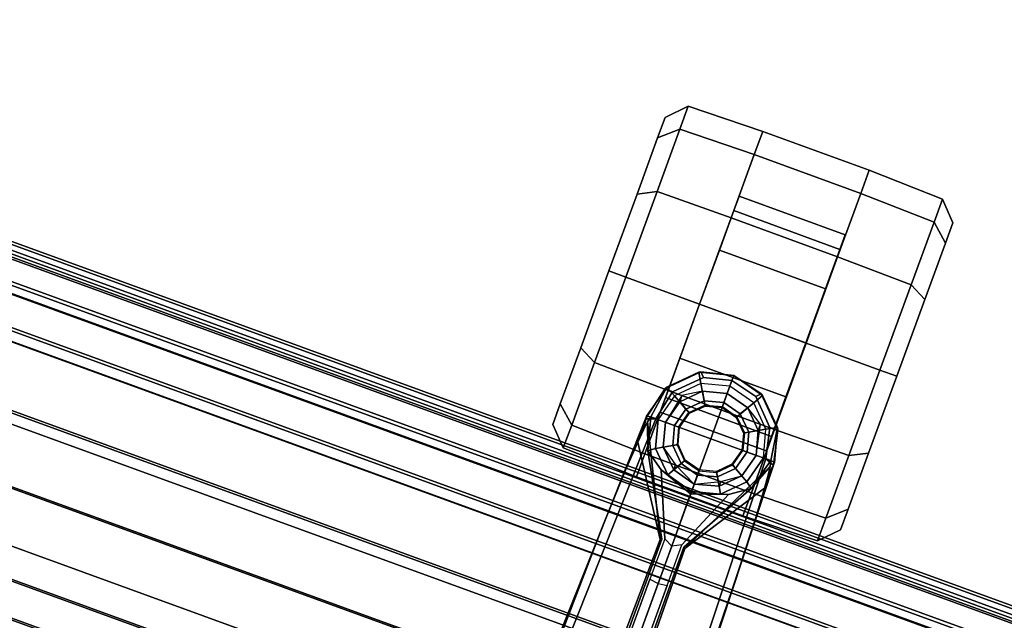
# Model space of a CAD drawing. Units: inches. Extents: x -2 to 130, y -6 to 120.
# Drawn here: x 60 to 66, y 106 to 109 of the extents above; entities that cross this region are included whole.
import ezdxf

# ---------------------------------------------------------------- set-up
doc = ezdxf.new("R2010")
doc.units = ezdxf.units.IN
doc.header["$MEASUREMENT"] = 0
for name, color, linetype in [('SEAT-BASE', 5, 'Continuous'), ('SEAT-CASTER', 5, 'Continuous'), ('SEAT-FABRIC', 5, 'Continuous')]:
    doc.layers.add(name, color=color, linetype=linetype)

# ---------------------------------------------------------------- blocks, each defined once
blk = doc.blocks.new('1SETU_LYRIS_MULTI_5STAR_NOARMS_0T')
at = {"layer": 'SEAT-BASE'}
for points in [[(-12.4775, 0.445, 4.6477), (-12.5, 0.3817, 4.7238), (-1.6965, 0.704, 8.1735), (-1.6803, 0.7723, 8.0987)], [(-12.4775, 0.445, 4.6477), (-12.5, 0.3817, 4.7238), (-1.6965, 0.704, 8.1735), (-1.6803, 0.7723, 8.0987)], [(-12.4775, 0.445, 4.6477), (-1.6803, 0.7723, 8.0987), (-1.6783, 0.7512, 7.9856), (-11.7886, 0.4644, 4.8238)], [(-12.4775, 0.445, 4.6477), (-1.6803, 0.7723, 8.0987), (-1.6783, 0.7512, 7.9856), (-11.7886, 0.4644, 4.8238)], [(-11.7886, 0.4644, 4.8238), (-1.6986, 0.6567, 7.914), (-1.6783, 0.7512, 7.9856)], [(-11.7886, 0.4644, 4.8238), (-1.6986, 0.6567, 7.914), (-1.6783, 0.7512, 7.9856)], [(-12.5, 0.3817, 4.7238), (-12.5, 0, 4.7639), (-1.6965, 0, 8.2213), (-1.6965, 0.704, 8.1735)], [(-12.5, 0.3817, 4.7238), (-12.5, 0, 4.7639), (-1.6965, 0, 8.2213), (-1.6965, 0.704, 8.1735)], [(-12.3163, 0.4404, 4.424), (-12.4775, 0.445, 4.6477), (-11.7886, 0.4644, 4.8238), (-12.1175, 0.452, 4.6457)], [(-12.3163, 0.4404, 4.424), (-12.4775, 0.445, 4.6477), (-11.7886, 0.4644, 4.8238), (-12.1175, 0.452, 4.6457)], [(-12.7051, 0.392, 4.5892), (-12.718, 0.3849, 4.5257), (-12.8807, 0.2222, 4.5257), (-12.8874, 0.2102, 4.5401)], [(-12.8874, 0.2102, 4.5401), (-12.8596, 0.1817, 4.6092), (-12.7018, 0.338, 4.6617), (-12.7051, 0.392, 4.5892)], [(-12.7051, 0.392, 4.5892), (-12.718, 0.3849, 4.5257), (-12.8807, 0.2222, 4.5257), (-12.8874, 0.2102, 4.5401)], [(-12.8874, 0.2102, 4.5401), (-12.8596, 0.1817, 4.6092), (-12.7018, 0.338, 4.6617), (-12.7051, 0.392, 4.5892)], [(-12.7051, 0.392, 4.5892), (-12.4775, 0.445, 4.6477), (-12.4958, 0.4444, 4.5257), (-12.718, 0.3849, 4.5257)], [(-12.7051, 0.392, 4.5892), (-12.4775, 0.445, 4.6477), (-12.4958, 0.4444, 4.5257), (-12.718, 0.3849, 4.5257)], [(-12.501, 0.4161, 3.8341), (-12.718, 0.3849, 4.5257), (-12.4958, 0.4444, 4.5257), (-12.501, 0.4161, 3.8341)], [(-12.501, 0.4161, 3.8341), (-12.718, 0.3849, 4.5257), (-12.4958, 0.4444, 4.5257), (-12.501, 0.4161, 3.8341)], [(-12.5, 0.3661, 2.4045), (-12.6831, 0.3171, 2.4045), (-12.718, 0.3849, 4.5257), (-12.501, 0.4161, 3.8341)], [(-12.5, 0.3661, 2.4045), (-12.6831, 0.3171, 2.4045), (-12.718, 0.3849, 4.5257), (-12.501, 0.4161, 3.8341)], [(-12.4775, 0.445, 4.6477), (-12.7051, 0.392, 4.5892), (-12.7018, 0.338, 4.6617), (-12.5, 0.3817, 4.7238)], [(-12.4775, 0.445, 4.6477), (-12.7051, 0.392, 4.5892), (-12.7018, 0.338, 4.6617), (-12.5, 0.3817, 4.7238)], [(-12.463, 0.4264, 4.1069), (-12.501, 0.4161, 3.8341), (-12.4958, 0.4444, 4.5257), (-12.4046, 0.4331, 4.2651)], [(-12.463, 0.4264, 4.1069), (-12.501, 0.4161, 3.8341), (-12.4958, 0.4444, 4.5257), (-12.4046, 0.4331, 4.2651)], [(-12.2851, 0.3587, 3.8946), (-12.501, 0.4161, 3.8341), (-12.463, 0.4264, 4.1069)], [(-12.2851, 0.3587, 3.8946), (-12.501, 0.4161, 3.8341), (-12.463, 0.4264, 4.1069)], [(-12.501, 0.4161, 3.8341), (-12.2851, 0.3587, 3.8946), (-12.3169, 0.3171, 2.4045), (-12.5, 0.3661, 2.4045)], [(-12.501, 0.4161, 3.8341), (-12.2851, 0.3587, 3.8946), (-12.3169, 0.3171, 2.4045), (-12.5, 0.3661, 2.4045)], [(-12.4775, 0.445, 4.6477), (-12.3163, 0.4404, 4.424), (-12.4046, 0.4331, 4.2651), (-12.4958, 0.4444, 4.5257)], [(-12.4775, 0.445, 4.6477), (-12.3163, 0.4404, 4.424), (-12.4046, 0.4331, 4.2651), (-12.4958, 0.4444, 4.5257)], [(-12.4046, 0.4331, 4.2651), (-12.3163, 0.4404, 4.424), (-11.7693, 0.0851, 4.2852), (-12.463, 0.4264, 4.1069)], [(-12.4046, 0.4331, 4.2651), (-12.3163, 0.4404, 4.424), (-11.7693, 0.0851, 4.2852), (-12.463, 0.4264, 4.1069)], [(-12.463, 0.4264, 4.1069), (-11.7693, 0.0851, 4.2852), (-11.776, 0.076, 4.0374), (-12.2851, 0.3587, 3.8946)], [(-12.463, 0.4264, 4.1069), (-11.7693, 0.0851, 4.2852), (-11.776, 0.076, 4.0374), (-12.2851, 0.3587, 3.8946)], [(-12.6831, 0.3171, 2.4045), (-12.8171, 0.1831, 2.4045), (-12.8807, 0.2222, 4.5257), (-12.718, 0.3849, 4.5257)], [(-12.6831, 0.3171, 2.4045), (-12.8171, 0.1831, 2.4045), (-12.8807, 0.2222, 4.5257), (-12.718, 0.3849, 4.5257)], [(-12.5, 0.3661, 2.4045), (-12.6831, 0.3171, 2.4045), (-12.626, 0.2182, 2.4045), (-12.5, 0.252, 2.4045)], [(-12.5, 0.3661, 2.4045), (-12.6831, 0.3171, 2.4045), (-12.626, 0.2182, 2.4045), (-12.5, 0.252, 2.4045)], [(-12.5, 0.3661, 2.4045), (-12.3169, 0.3171, 2.4045), (-12.374, 0.2182, 2.4045), (-12.5, 0.252, 2.4045)], [(-12.5, 0.3661, 2.4045), (-12.3169, 0.3171, 2.4045), (-12.374, 0.2182, 2.4045), (-12.5, 0.252, 2.4045)], [(-12.2851, 0.3587, 3.8946), (-12.1984, 0.2333, 2.8386), (-12.1829, 0.1831, 2.4045), (-12.3169, 0.3171, 2.4045)], [(-12.2851, 0.3587, 3.8946), (-12.1984, 0.2333, 2.8386), (-12.1829, 0.1831, 2.4045), (-12.3169, 0.3171, 2.4045)], [(-12.6831, 0.3171, 2.4045), (-12.8171, 0.1831, 2.4045), (-12.7182, 0.126, 2.4045), (-12.626, 0.2182, 2.4045)], [(-12.6831, 0.3171, 2.4045), (-12.8171, 0.1831, 2.4045), (-12.7182, 0.126, 2.4045), (-12.626, 0.2182, 2.4045)], [(-12.3169, 0.3171, 2.4045), (-12.1829, 0.1831, 2.4045), (-12.2818, 0.126, 2.4045), (-12.374, 0.2182, 2.4045)], [(-12.3169, 0.3171, 2.4045), (-12.1829, 0.1831, 2.4045), (-12.2818, 0.126, 2.4045), (-12.374, 0.2182, 2.4045)], [(-12.8171, 0.1831, 2.4045), (-12.8661, 0, 2.4045), (-12.9402, 0, 4.5257), (-12.8807, 0.2222, 4.5257)], [(-12.8171, 0.1831, 2.4045), (-12.8661, 0, 2.4045), (-12.9402, 0, 4.5257), (-12.8807, 0.2222, 4.5257)], [(-12.8874, 0.2102, 4.5401), (-12.8807, 0.2222, 4.5257), (-12.9402, 0, 4.5257), (-12.8874, 0.2102, 4.5401)], [(-12.8874, 0.2102, 4.5401), (-12.8807, 0.2222, 4.5257), (-12.9402, 0, 4.5257), (-12.8874, 0.2102, 4.5401)], [(-12.8874, 0.2102, 4.5401), (-12.9402, 0, 4.5257), (-12.9049, 0, 4.5942), (-12.8596, 0.1817, 4.6092)], [(-12.8874, 0.2102, 4.5401), (-12.9402, 0, 4.5257), (-12.9049, 0, 4.5942), (-12.8596, 0.1817, 4.6092)], [(-12.626, 0.2182, 2.4045), (-12.7182, 0.126, 2.4045), (-12.6935, 0.1117, 2.5226), (-12.6117, 0.1935, 2.5226)], [(-12.626, 0.2182, 2.4045), (-12.7182, 0.126, 2.4045), (-12.6935, 0.1117, 2.5226), (-12.6117, 0.1935, 2.5226)], [(-12.5, 0.252, 2.4045), (-12.626, 0.2182, 2.4045), (-12.6117, 0.1935, 2.5226), (-12.5, 0.2234, 2.5226)], [(-12.5, 0.252, 2.4045), (-12.626, 0.2182, 2.4045), (-12.6117, 0.1935, 2.5226), (-12.5, 0.2234, 2.5226)], [(-12.5, 0.252, 2.4045), (-12.374, 0.2182, 2.4045), (-12.3883, 0.1935, 2.5226), (-12.5, 0.2234, 2.5226)], [(-12.5, 0.252, 2.4045), (-12.374, 0.2182, 2.4045), (-12.3883, 0.1935, 2.5226), (-12.5, 0.2234, 2.5226)], [(-12.374, 0.2182, 2.4045), (-12.2818, 0.126, 2.4045), (-12.3065, 0.1117, 2.5226), (-12.3883, 0.1935, 2.5226)], [(-12.374, 0.2182, 2.4045), (-12.2818, 0.126, 2.4045), (-12.3065, 0.1117, 2.5226), (-12.3883, 0.1935, 2.5226)], [(-12.1984, 0.2333, 2.8386), (-11.7846, 0.059, 3.5418), (-11.7549, 0, 3.4975), (-12.1172, 0, 2.8824)], [(-12.1984, 0.2333, 2.8386), (-11.7846, 0.059, 3.5418), (-11.7549, 0, 3.4975), (-12.1172, 0, 2.8824)], [(-12.1984, 0.2333, 2.8386), (-12.1172, 0, 2.8824), (-12.1339, 0, 2.4045), (-12.1829, 0.1831, 2.4045)], [(-12.1984, 0.2333, 2.8386), (-12.1172, 0, 2.8824), (-12.1339, 0, 2.4045), (-12.1829, 0.1831, 2.4045)], [(-12.8171, 0.1831, 2.4045), (-12.8661, 0, 2.4045), (-12.752, 0, 2.4045), (-12.7182, 0.126, 2.4045)], [(-12.8171, 0.1831, 2.4045), (-12.8661, 0, 2.4045), (-12.752, 0, 2.4045), (-12.7182, 0.126, 2.4045)], [(-12.1829, 0.1831, 2.4045), (-12.1339, 0, 2.4045), (-12.248, 0, 2.4045), (-12.2818, 0.126, 2.4045)], [(-12.1829, 0.1831, 2.4045), (-12.1339, 0, 2.4045), (-12.248, 0, 2.4045), (-12.2818, 0.126, 2.4045)], [(-12.7182, 0.126, 2.4045), (-12.752, 0, 2.4045), (-12.7234, 0, 2.5226), (-12.6935, 0.1117, 2.5226)], [(-12.7182, 0.126, 2.4045), (-12.752, 0, 2.4045), (-12.7234, 0, 2.5226), (-12.6935, 0.1117, 2.5226)], [(-12.2818, 0.126, 2.4045), (-12.248, 0, 2.4045), (-12.2766, 0, 2.5226), (-12.3065, 0.1117, 2.5226)], [(-12.2818, 0.126, 2.4045), (-12.248, 0, 2.4045), (-12.2766, 0, 2.5226), (-12.3065, 0.1117, 2.5226)], [(-12.9402, 0, 4.5257), (-12.8661, 0, 2.4045), (-12.8171, -0.1831, 2.4045), (-12.8807, -0.2222, 4.5257)], [(-12.9402, 0, 4.5257), (-12.8661, 0, 2.4045), (-12.8171, -0.1831, 2.4045), (-12.8807, -0.2222, 4.5257)], [(-12.9049, 0, 4.5942), (-12.9402, 0, 4.5257), (-12.8874, -0.2102, 4.5401), (-12.8596, -0.1817, 4.6092)], [(-12.9049, 0, 4.5942), (-12.9402, 0, 4.5257), (-12.8874, -0.2102, 4.5401), (-12.8596, -0.1817, 4.6092)], [(-12.752, 0, 2.4045), (-12.8661, 0, 2.4045), (-12.8171, -0.1831, 2.4045), (-12.7182, -0.126, 2.4045)], [(-12.752, 0, 2.4045), (-12.8661, 0, 2.4045), (-12.8171, -0.1831, 2.4045), (-12.7182, -0.126, 2.4045)], [(-12.7234, 0, 2.5226), (-12.752, 0, 2.4045), (-12.7182, -0.126, 2.4045), (-12.6935, -0.1117, 2.5226)], [(-12.7234, 0, 2.5226), (-12.752, 0, 2.4045), (-12.7182, -0.126, 2.4045), (-12.6935, -0.1117, 2.5226)], [(-1.6965, 0, 8.2213), (-12.5, 0, 4.7639), (-12.5, -0.3817, 4.7238), (-1.6965, -0.704, 8.1735)], [(-1.6965, 0, 8.2213), (-12.5, 0, 4.7639), (-12.5, -0.3817, 4.7238), (-1.6965, -0.704, 8.1735)], [(-12.2766, 0, 2.5226), (-12.248, 0, 2.4045), (-12.2818, -0.126, 2.4045), (-12.3065, -0.1117, 2.5226)], [(-12.2766, 0, 2.5226), (-12.248, 0, 2.4045), (-12.2818, -0.126, 2.4045), (-12.3065, -0.1117, 2.5226)], [(-12.248, 0, 2.4045), (-12.1339, 0, 2.4045), (-12.1829, -0.1831, 2.4045), (-12.2818, -0.126, 2.4045)], [(-12.248, 0, 2.4045), (-12.1339, 0, 2.4045), (-12.1829, -0.1831, 2.4045), (-12.2818, -0.126, 2.4045)], [(-11.7549, 0, 3.4975), (-11.7846, -0.059, 3.5418), (-12.1984, -0.2333, 2.8386), (-12.1172, 0, 2.8824)], [(-11.7549, 0, 3.4975), (-11.7846, -0.059, 3.5418), (-12.1984, -0.2333, 2.8386), (-12.1172, 0, 2.8824)], [(-12.1339, 0, 2.4045), (-12.1172, 0, 2.8824), (-12.1984, -0.2333, 2.8386), (-12.1829, -0.1831, 2.4045)], [(-12.1339, 0, 2.4045), (-12.1172, 0, 2.8824), (-12.1984, -0.2333, 2.8386), (-12.1829, -0.1831, 2.4045)], [(-11.7846, 0.059, 3.5418), (-11.7549, 0, 3.4975), (-11.4948, 0, 3.5938), (-11.5037, 0.0609, 3.6462)], [(-11.7846, 0.059, 3.5418), (-11.7549, 0, 3.4975), (-11.4948, 0, 3.5938), (-11.5037, 0.0609, 3.6462)], [(-11.4948, 0, 3.5938), (-11.7549, 0, 3.4975), (-11.7846, -0.059, 3.5418), (-11.5037, -0.0609, 3.6462)], [(-11.4948, 0, 3.5938), (-11.7549, 0, 3.4975), (-11.7846, -0.059, 3.5418), (-11.5037, -0.0609, 3.6462)], [(-11.4948, 0, 3.5938), (-11.5037, 0.0609, 3.6462), (-2.0516, 0.0609, 5.2504), (-2.0427, 0, 5.1979)], [(-11.4948, 0, 3.5938), (-11.5037, 0.0609, 3.6462), (-2.0516, 0.0609, 5.2504), (-2.0427, 0, 5.1979)], [(-2.0516, -0.0609, 5.2504), (-11.5037, -0.0609, 3.6462), (-11.4948, 0, 3.5938), (-2.0427, 0, 5.1979)], [(-2.0516, -0.0609, 5.2504), (-11.5037, -0.0609, 3.6462), (-11.4948, 0, 3.5938), (-2.0427, 0, 5.1979)], [(-12.9402, 0, 4.5257), (-12.8807, -0.2222, 4.5257), (-12.8874, -0.2102, 4.5401)], [(-12.9402, 0, 4.5257), (-12.8807, -0.2222, 4.5257), (-12.8874, -0.2102, 4.5401)], [(-12.7182, -0.126, 2.4045), (-12.8171, -0.1831, 2.4045), (-12.6831, -0.3171, 2.4045), (-12.626, -0.2182, 2.4045)], [(-12.7182, -0.126, 2.4045), (-12.8171, -0.1831, 2.4045), (-12.6831, -0.3171, 2.4045), (-12.626, -0.2182, 2.4045)], [(-12.6935, -0.1117, 2.5226), (-12.7182, -0.126, 2.4045), (-12.626, -0.2182, 2.4045), (-12.6117, -0.1935, 2.5226)], [(-12.6935, -0.1117, 2.5226), (-12.7182, -0.126, 2.4045), (-12.626, -0.2182, 2.4045), (-12.6117, -0.1935, 2.5226)], [(-11.776, -0.076, 4.0374), (-11.7693, -0.0851, 4.2852), (-12.463, -0.4264, 4.1069), (-12.2851, -0.3587, 3.8946)], [(-11.776, -0.076, 4.0374), (-11.7693, -0.0851, 4.2852), (-12.463, -0.4264, 4.1069), (-12.2851, -0.3587, 3.8946)], [(-11.7693, -0.0851, 4.2852), (-12.3163, -0.4404, 4.424), (-12.4046, -0.4331, 4.2651), (-12.463, -0.4264, 4.1069)], [(-11.7693, -0.0851, 4.2852), (-12.3163, -0.4404, 4.424), (-12.4046, -0.4331, 4.2651), (-12.463, -0.4264, 4.1069)], [(-12.3065, -0.1117, 2.5226), (-12.2818, -0.126, 2.4045), (-12.374, -0.2182, 2.4045), (-12.3883, -0.1935, 2.5226)], [(-12.3065, -0.1117, 2.5226), (-12.2818, -0.126, 2.4045), (-12.374, -0.2182, 2.4045), (-12.3883, -0.1935, 2.5226)], [(-12.2818, -0.126, 2.4045), (-12.1829, -0.1831, 2.4045), (-12.3169, -0.3171, 2.4045), (-12.374, -0.2182, 2.4045)], [(-12.2818, -0.126, 2.4045), (-12.1829, -0.1831, 2.4045), (-12.3169, -0.3171, 2.4045), (-12.374, -0.2182, 2.4045)], [(-12.7018, -0.338, 4.6617), (-12.8596, -0.1817, 4.6092), (-12.8874, -0.2102, 4.5401), (-12.7051, -0.392, 4.5892)], [(-12.7018, -0.338, 4.6617), (-12.8596, -0.1817, 4.6092), (-12.8874, -0.2102, 4.5401), (-12.7051, -0.392, 4.5892)], [(-12.8807, -0.2222, 4.5257), (-12.8171, -0.1831, 2.4045), (-12.6831, -0.3171, 2.4045), (-12.718, -0.3849, 4.5257)], [(-12.8807, -0.2222, 4.5257), (-12.8171, -0.1831, 2.4045), (-12.6831, -0.3171, 2.4045), (-12.718, -0.3849, 4.5257)], [(-12.1829, -0.1831, 2.4045), (-12.1984, -0.2333, 2.8386), (-12.2851, -0.3587, 3.8946), (-12.3169, -0.3171, 2.4045)], [(-12.1829, -0.1831, 2.4045), (-12.1984, -0.2333, 2.8386), (-12.2851, -0.3587, 3.8946), (-12.3169, -0.3171, 2.4045)], [(-12.8807, -0.2222, 4.5257), (-12.718, -0.3849, 4.5257), (-12.7051, -0.392, 4.5892), (-12.8874, -0.2102, 4.5401)], [(-12.8807, -0.2222, 4.5257), (-12.718, -0.3849, 4.5257), (-12.7051, -0.392, 4.5892), (-12.8874, -0.2102, 4.5401)], [(-12.626, -0.2182, 2.4045), (-12.6831, -0.3171, 2.4045), (-12.5, -0.3661, 2.4045), (-12.5, -0.252, 2.4045)], [(-12.626, -0.2182, 2.4045), (-12.6831, -0.3171, 2.4045), (-12.5, -0.3661, 2.4045), (-12.5, -0.252, 2.4045)], [(-12.6117, -0.1935, 2.5226), (-12.626, -0.2182, 2.4045), (-12.5, -0.252, 2.4045), (-12.5, -0.2234, 2.5226)], [(-12.6117, -0.1935, 2.5226), (-12.626, -0.2182, 2.4045), (-12.5, -0.252, 2.4045), (-12.5, -0.2234, 2.5226)], [(-12.3883, -0.1935, 2.5226), (-12.374, -0.2182, 2.4045), (-12.5, -0.252, 2.4045), (-12.5, -0.2234, 2.5226)], [(-12.3883, -0.1935, 2.5226), (-12.374, -0.2182, 2.4045), (-12.5, -0.252, 2.4045), (-12.5, -0.2234, 2.5226)], [(-12.374, -0.2182, 2.4045), (-12.3169, -0.3171, 2.4045), (-12.5, -0.3661, 2.4045), (-12.5, -0.252, 2.4045)], [(-12.374, -0.2182, 2.4045), (-12.3169, -0.3171, 2.4045), (-12.5, -0.3661, 2.4045), (-12.5, -0.252, 2.4045)], [(-12.718, -0.3849, 4.5257), (-12.6831, -0.3171, 2.4045), (-12.5, -0.3661, 2.4045), (-12.501, -0.4161, 3.8341)], [(-12.718, -0.3849, 4.5257), (-12.6831, -0.3171, 2.4045), (-12.5, -0.3661, 2.4045), (-12.501, -0.4161, 3.8341)], [(-12.3169, -0.3171, 2.4045), (-12.2851, -0.3587, 3.8946), (-12.501, -0.4161, 3.8341), (-12.5, -0.3661, 2.4045)], [(-12.3169, -0.3171, 2.4045), (-12.2851, -0.3587, 3.8946), (-12.501, -0.4161, 3.8341), (-12.5, -0.3661, 2.4045)], [(-12.4958, -0.4444, 4.5257), (-12.718, -0.3849, 4.5257), (-12.501, -0.4161, 3.8341)], [(-12.4958, -0.4444, 4.5257), (-12.718, -0.3849, 4.5257), (-12.501, -0.4161, 3.8341)], [(-12.4958, -0.4444, 4.5257), (-12.4775, -0.445, 4.6477), (-12.7051, -0.392, 4.5892), (-12.718, -0.3849, 4.5257)], [(-12.4958, -0.4444, 4.5257), (-12.4775, -0.445, 4.6477), (-12.7051, -0.392, 4.5892), (-12.718, -0.3849, 4.5257)], [(-12.7018, -0.338, 4.6617), (-12.7051, -0.392, 4.5892), (-12.4775, -0.445, 4.6477), (-12.5, -0.3817, 4.7238)], [(-12.7018, -0.338, 4.6617), (-12.7051, -0.392, 4.5892), (-12.4775, -0.445, 4.6477), (-12.5, -0.3817, 4.7238)], [(-12.463, -0.4264, 4.1069), (-12.501, -0.4161, 3.8341), (-12.2851, -0.3587, 3.8946)], [(-12.463, -0.4264, 4.1069), (-12.501, -0.4161, 3.8341), (-12.2851, -0.3587, 3.8946)], [(-1.6965, -0.704, 8.1735), (-12.5, -0.3817, 4.7238), (-12.4775, -0.445, 4.6477), (-1.6803, -0.7723, 8.0987)], [(-1.6965, -0.704, 8.1735), (-12.5, -0.3817, 4.7238), (-12.4775, -0.445, 4.6477), (-1.6803, -0.7723, 8.0987)], [(-12.4958, -0.4444, 4.5257), (-12.501, -0.4161, 3.8341), (-12.463, -0.4264, 4.1069), (-12.4046, -0.4331, 4.2651)], [(-12.4958, -0.4444, 4.5257), (-12.501, -0.4161, 3.8341), (-12.463, -0.4264, 4.1069), (-12.4046, -0.4331, 4.2651)], [(-12.4046, -0.4331, 4.2651), (-12.3163, -0.4404, 4.424), (-12.4775, -0.445, 4.6477), (-12.4958, -0.4444, 4.5257)], [(-12.4046, -0.4331, 4.2651), (-12.3163, -0.4404, 4.424), (-12.4775, -0.445, 4.6477), (-12.4958, -0.4444, 4.5257)], [(-11.7886, -0.4644, 4.8238), (-12.4775, -0.445, 4.6477), (-12.3163, -0.4404, 4.424), (-12.1175, -0.452, 4.6457)], [(-11.7886, -0.4644, 4.8238), (-12.4775, -0.445, 4.6477), (-12.3163, -0.4404, 4.424), (-12.1175, -0.452, 4.6457)], [(-1.6783, -0.7512, 7.9856), (-1.6803, -0.7723, 8.0987), (-12.4775, -0.445, 4.6477), (-11.7886, -0.4644, 4.8238)], [(-1.6783, -0.7512, 7.9856), (-1.6803, -0.7723, 8.0987), (-12.4775, -0.445, 4.6477), (-11.7886, -0.4644, 4.8238)], [(-1.6783, -0.7512, 7.9856), (-1.6986, -0.6567, 7.914), (-11.7886, -0.4644, 4.8238), (-1.6783, -0.7512, 7.9856)], [(-1.6783, -0.7512, 7.9856), (-1.6986, -0.6567, 7.914), (-11.7886, -0.4644, 4.8238), (-1.6783, -0.7512, 7.9856)]]:
    blk.add_3dface(points, dxfattribs=at)
for points, invisible_edges in [([(-1.6986, 0.6567, 7.914), (-1.9086, 0.2058, 7.4174), (-11.7693, 0.0851, 4.2852), (-11.7886, 0.4644, 4.8238)], 5), ([(-1.6986, 0.6567, 7.914), (-1.9086, 0.2058, 7.4174), (-11.7693, 0.0851, 4.2852), (-11.7886, 0.4644, 4.8238)], 5), ([(-12.1175, 0.452, 4.6457), (-11.7886, 0.4644, 4.8238), (-11.7693, 0.0851, 4.2852), (-12.3163, 0.4404, 4.424)], 2), ([(-12.1175, 0.452, 4.6457), (-11.7886, 0.4644, 4.8238), (-11.7693, 0.0851, 4.2852), (-12.3163, 0.4404, 4.424)], 2), ([(-12.8596, 0.1817, 4.6092), (-12.9049, 0, 4.5942), (-12.5, 0, 4.7639), (-12.7018, 0.338, 4.6617)], 4), ([(-12.8596, 0.1817, 4.6092), (-12.9049, 0, 4.5942), (-12.5, 0, 4.7639), (-12.7018, 0.338, 4.6617)], 4), ([(-12.5, 0.3817, 4.7238), (-12.7018, 0.338, 4.6617), (-12.5, 0, 4.7639)], 2), ([(-12.5, 0.3817, 4.7238), (-12.7018, 0.338, 4.6617), (-12.5, 0, 4.7639)], 2), ([(-12.1984, 0.2333, 2.8386), (-12.2851, 0.3587, 3.8946), (-11.776, 0.076, 4.0374), (-11.7846, 0.059, 3.5418)], 4), ([(-12.1984, 0.2333, 2.8386), (-12.2851, 0.3587, 3.8946), (-11.776, 0.076, 4.0374), (-11.7846, 0.059, 3.5418)], 4), ([(-11.776, 0.076, 4.0374), (-11.7693, 0.0852, 4.2869), (-1.9086, 0.2058, 7.4174), (-2.0052, 0.1123, 6.7519)], 5), ([(-11.776, 0.076, 4.0374), (-11.7693, 0.0852, 4.2869), (-1.9086, 0.2058, 7.4174), (-2.0052, 0.1123, 6.7519)], 5), ([(-11.776, 0.076, 4.0374), (-11.5037, 0.0609, 3.6462), (-11.7846, 0.059, 3.5418)], 9), ([(-11.776, 0.076, 4.0374), (-11.5037, 0.0609, 3.6462), (-11.7846, 0.059, 3.5418)], 9), ([(-2.0052, 0.1123, 6.7519), (-2.0516, 0.0609, 5.2504), (-11.5037, 0.0609, 3.6462), (-11.776, 0.076, 4.0374)], 5), ([(-2.0052, 0.1123, 6.7519), (-2.0516, 0.0609, 5.2504), (-11.5037, 0.0609, 3.6462), (-11.776, 0.076, 4.0374)], 5), ([(-12.5, 0, 4.7639), (-12.9049, 0, 4.5942), (-12.8596, -0.1817, 4.6092), (-12.7018, -0.338, 4.6617)], 8), ([(-12.5, 0, 4.7639), (-12.9049, 0, 4.5942), (-12.8596, -0.1817, 4.6092), (-12.7018, -0.338, 4.6617)], 8), ([(-12.5, 0, 4.7639), (-12.7018, -0.338, 4.6617), (-12.5, -0.3817, 4.7238), (-12.5, 0, 4.7639)], 1), ([(-12.5, 0, 4.7639), (-12.7018, -0.338, 4.6617), (-12.5, -0.3817, 4.7238), (-12.5, 0, 4.7639)], 1), ([(-11.776, -0.076, 4.0374), (-12.2851, -0.3587, 3.8946), (-12.1984, -0.2333, 2.8386), (-11.7846, -0.059, 3.5418)], 8), ([(-11.776, -0.076, 4.0374), (-12.2851, -0.3587, 3.8946), (-12.1984, -0.2333, 2.8386), (-11.7846, -0.059, 3.5418)], 8), ([(-11.7846, -0.059, 3.5418), (-11.5037, -0.0609, 3.6462), (-11.776, -0.076, 4.0374), (-11.7846, -0.059, 3.5418)], 6), ([(-11.7846, -0.059, 3.5418), (-11.5037, -0.0609, 3.6462), (-11.776, -0.076, 4.0374), (-11.7846, -0.059, 3.5418)], 6), ([(-11.5037, -0.0609, 3.6462), (-2.0516, -0.0609, 5.2504), (-2.0052, -0.1123, 6.7519), (-11.776, -0.076, 4.0374)], 10), ([(-11.5037, -0.0609, 3.6462), (-2.0516, -0.0609, 5.2504), (-2.0052, -0.1123, 6.7519), (-11.776, -0.076, 4.0374)], 10), ([(-11.7693, -0.0851, 4.2852), (-11.7886, -0.4644, 4.8238), (-12.1175, -0.452, 4.6457), (-12.3163, -0.4404, 4.424)], 1), ([(-11.7693, -0.0851, 4.2852), (-11.7886, -0.4644, 4.8238), (-12.1175, -0.452, 4.6457), (-12.3163, -0.4404, 4.424)], 1), ([(-11.7693, -0.0851, 4.2852), (-1.9086, -0.2058, 7.4174), (-1.6986, -0.6567, 7.914), (-11.7886, -0.4644, 4.8238)], 10), ([(-11.7693, -0.0851, 4.2852), (-1.9086, -0.2058, 7.4174), (-1.6986, -0.6567, 7.914), (-11.7886, -0.4644, 4.8238)], 10), ([(-1.9086, -0.2058, 7.4174), (-11.7693, -0.0852, 4.2869), (-11.776, -0.076, 4.0374), (-2.0052, -0.1123, 6.7519)], 8), ([(-1.9086, -0.2058, 7.4174), (-11.7693, -0.0852, 4.2869), (-11.776, -0.076, 4.0374), (-2.0052, -0.1123, 6.7519)], 8)]:
    blk.add_3dface(points, dxfattribs=dict(at, invisible_edges=invisible_edges))
at = {"layer": 'SEAT-CASTER'}
for points in [[(-14.3649, 1.0031, 1.2), (-14.4851, 0.8865, 1.2), (-14.3261, 0.8862, 1.7933), (-14.222, 1.0029, 1.7333)], [(-14.222, 1.0029, 0.6667), (-14.3261, 0.8862, 0.6067), (-14.4851, 0.8865, 1.2), (-14.3649, 1.0031, 1.2)], [(-13.8316, 1.0022, 0.2763), (-13.8918, 0.8855, 0.1724), (-14.3261, 0.8862, 0.6067), (-14.222, 1.0029, 0.6667)], [(-14.222, 1.0029, 1.7333), (-14.3261, 0.8862, 1.7933), (-13.8918, 0.8855, 2.2276), (-13.8316, 1.0022, 2.1237)], [(-13.2983, 1.0013, 0.1334), (-13.2985, 0.8845, 0.0134), (-13.8918, 0.8855, 0.1724), (-13.8316, 1.0022, 0.2763)], [(-13.8316, 1.0022, 2.1237), (-13.8918, 0.8855, 2.2276), (-13.2985, 0.8845, 2.3866), (-13.2983, 1.0013, 2.2666)], [(-12.765, 1.0004, 0.2763), (-12.7052, 0.8835, 0.1724), (-13.2985, 0.8845, 0.0134), (-13.2983, 1.0013, 0.1334)], [(-13.2983, 1.0013, 2.2666), (-13.2985, 0.8845, 2.3866), (-12.7052, 0.8835, 2.2276), (-12.765, 1.0004, 2.1237)], [(-12.3746, 0.9998, 0.6667), (-12.2709, 0.8828, 0.6067), (-12.7052, 0.8835, 0.1724), (-12.765, 1.0004, 0.2763)], [(-12.765, 1.0004, 2.1237), (-12.7052, 0.8835, 2.2276), (-12.2709, 0.8828, 1.7933), (-12.3746, 0.9998, 1.7333)], [(-12.3746, 0.9998, 1.7333), (-12.2709, 0.8828, 1.7933), (-12.112, 0.8825, 1.2), (-12.2317, 0.9995, 1.2)], [(-12.2317, 0.9995, 1.2), (-12.112, 0.8825, 1.2), (-12.2709, 0.8828, 0.6067), (-12.3746, 0.9998, 0.6667)], [(-14.4851, 0.8865, 1.2), (-14.4994, 0.3733, 1.2), (-14.3386, 0.3731, 1.8), (-14.3261, 0.8862, 1.7933)], [(-14.3261, 0.8862, 0.6067), (-14.3386, 0.3731, 0.6), (-14.4994, 0.3733, 1.2), (-14.4851, 0.8865, 1.2)], [(-13.8918, 0.8855, 0.1724), (-13.8994, 0.3723, 0.1608), (-14.3386, 0.3731, 0.6), (-14.3261, 0.8862, 0.6067)], [(-14.3261, 0.8862, 1.7933), (-14.3386, 0.3731, 1.8), (-13.8994, 0.3723, 2.2392), (-13.8918, 0.8855, 2.2276)], [(-13.2985, 0.8845, 0.0134), (-13.2994, 0.3713, 0), (-13.8994, 0.3723, 0.1608), (-13.8918, 0.8855, 0.1724)], [(-13.8918, 0.8855, 2.2276), (-13.8994, 0.3723, 2.2392), (-13.2994, 0.3713, 2.4), (-13.2985, 0.8845, 2.3866)], [(-12.7052, 0.8835, 0.1724), (-12.6994, 0.3703, 0.1608), (-13.2994, 0.3713, 0), (-13.2985, 0.8845, 0.0134)], [(-13.2985, 0.8845, 2.3866), (-13.2994, 0.3713, 2.4), (-12.6994, 0.3703, 2.2392), (-12.7052, 0.8835, 2.2276)], [(-12.2709, 0.8828, 0.6067), (-12.2602, 0.3696, 0.6), (-12.6994, 0.3703, 0.1608), (-12.7052, 0.8835, 0.1724)], [(-12.7052, 0.8835, 2.2276), (-12.6994, 0.3703, 2.2392), (-12.2602, 0.3696, 1.8), (-12.2709, 0.8828, 1.7933)], [(-12.2709, 0.8828, 1.7933), (-12.2602, 0.3696, 1.8), (-12.0994, 0.3693, 1.2), (-12.112, 0.8825, 1.2)], [(-12.112, 0.8825, 1.2), (-12.0994, 0.3693, 1.2), (-12.2602, 0.3696, 0.6), (-12.2709, 0.8828, 0.6067)], [(-14.4994, 0.3733, 1.2), (-14.5006, -0.3667, 1.2), (-14.3399, -0.3669, 1.8), (-14.3386, 0.3731, 1.8)], [(-14.4994, 0.3733, 1.2), (-12.0994, 0.3693, 1.2), (-12.1006, -0.3707, 1.2), (-14.5006, -0.3667, 1.2)], [(-14.3386, 0.3731, 1.8), (-14.3399, -0.3669, 1.8), (-13.9006, -0.3677, 2.2392), (-13.8994, 0.3723, 2.2392)], [(-13.9489, 0.3699, 1.575), (-14.0494, 0.3701, 1.2), (-14.0506, -0.3674, 1.2), (-13.9501, -0.3676, 1.575)], [(-14.0494, 0.3701, 1.2), (-13.9489, 0.3699, 0.825), (-13.9501, -0.3676, 0.825), (-14.0506, -0.3674, 1.2)], [(-13.9489, 0.3699, 0.825), (-13.6744, 0.3695, 0.5505), (-13.6756, -0.368, 0.5505), (-13.9501, -0.3676, 0.825)], [(-13.6744, 0.3695, 1.8495), (-13.9489, 0.3699, 1.575), (-13.9501, -0.3676, 1.575), (-13.6756, -0.368, 1.8495)], [(-13.8994, 0.3723, 2.2392), (-13.9006, -0.3677, 2.2392), (-13.3006, -0.3687, 2.4), (-13.2994, 0.3713, 2.4)], [(-13.6744, 0.3695, 0.5505), (-13.2994, 0.3688, 0.45), (-13.3006, -0.3687, 0.45), (-13.6756, -0.368, 0.5505)], [(-13.2994, 0.3688, 1.95), (-13.6744, 0.3695, 1.8495), (-13.6756, -0.368, 1.8495), (-13.3006, -0.3687, 1.95)], [(-13.2994, 0.3713, 2.4), (-13.3006, -0.3687, 2.4), (-12.7006, -0.3697, 2.2392), (-12.6994, 0.3703, 2.2392)], [(-13.2994, 0.3688, 0.45), (-12.9244, 0.3682, 0.5505), (-12.9256, -0.3693, 0.5505), (-13.3006, -0.3687, 0.45)], [(-12.9244, 0.3682, 1.8495), (-13.2994, 0.3688, 1.95), (-13.3006, -0.3687, 1.95), (-12.9256, -0.3693, 1.8495)], [(-12.9244, 0.3682, 0.5505), (-12.6499, 0.3677, 0.825), (-12.6511, -0.3698, 0.825), (-12.9256, -0.3693, 0.5505)], [(-12.6499, 0.3677, 1.575), (-12.9244, 0.3682, 1.8495), (-12.9256, -0.3693, 1.8495), (-12.6511, -0.3698, 1.575)], [(-12.6994, 0.3703, 2.2392), (-12.7006, -0.3697, 2.2392), (-12.2614, -0.3704, 1.8), (-12.2602, 0.3696, 1.8)], [(-12.5494, 0.3676, 1.2), (-12.6499, 0.3677, 1.575), (-12.6511, -0.3698, 1.575), (-12.5506, -0.3699, 1.2)], [(-12.6499, 0.3677, 0.825), (-12.5494, 0.3676, 1.2), (-12.5506, -0.3699, 1.2), (-12.6511, -0.3698, 0.825)], [(-12.2602, 0.3696, 1.8), (-12.2614, -0.3704, 1.8), (-12.1006, -0.3707, 1.2), (-12.0994, 0.3693, 1.2)], [(-12.7725, 0.158, 2.2588), (-12.7725, 0.158, 2.4), (-12.657, 0.2731, 2.4), (-12.6996, 0.2731, 2.2393)], [(-12.7725, 0.158, 2.4), (-12.6873, 0.1086, 2.6066), (-12.6079, 0.1877, 2.6066), (-12.657, 0.2731, 2.4)], [(-12.6996, 0.2731, 2.2393), (-12.657, 0.2731, 2.4), (-12.4995, 0.315, 2.4), (-12.4995, 0.315, 2.04)], [(-12.657, 0.2731, 2.4), (-12.6079, 0.1877, 2.6066), (-12.4996, 0.2165, 2.6066), (-12.4995, 0.315, 2.4)], [(-12.4995, 0.315, 2.4), (-12.4996, 0.2165, 2.6066), (-12.3914, 0.1873, 2.6066), (-12.3421, 0.2725, 2.4)], [(-12.4995, 0.315, 2.04), (-12.4995, 0.315, 2.4), (-12.3421, 0.2725, 2.4), (-12.3421, 0.2725, 1.8818)], [(-12.3421, 0.2725, 2.4), (-12.3914, 0.1873, 2.6066), (-12.3123, 0.1079, 2.6066), (-12.2269, 0.157, 2.4)], [(-12.3421, 0.2725, 1.8818), (-12.3421, 0.2725, 2.4), (-12.2269, 0.157, 2.4), (-12.2605, 0.1571, 1.8)], [(-12.815, 0.0005, 2.2701), (-12.815, 0.0005, 2.4), (-12.7725, 0.158, 2.4), (-12.7725, 0.158, 2.2588)], [(-12.815, 0.0005, 2.4), (-12.7165, 0.0004, 2.6066), (-12.6873, 0.1086, 2.6066), (-12.7725, 0.158, 2.4)], [(-12.2269, 0.157, 2.4), (-12.3123, 0.1079, 2.6066), (-12.2835, -0.0004, 2.6066), (-12.185, -0.0005, 2.4)], [(-12.2605, 0.1571, 1.8), (-12.2269, 0.157, 2.4), (-12.185, -0.0005, 2.4), (-12.185, -0.0005, 1.5173)], [(-12.7731, -0.157, 2.2588), (-12.7731, -0.157, 2.4), (-12.815, 0.0005, 2.4), (-12.815, 0.0005, 2.2701)], [(-12.7731, -0.157, 2.4), (-12.6877, -0.1079, 2.6066), (-12.7165, 0.0004, 2.6066), (-12.815, 0.0005, 2.4)], [(-12.185, -0.0005, 2.4), (-12.2835, -0.0004, 2.6066), (-12.3127, -0.1086, 2.6066), (-12.2275, -0.158, 2.4)], [(-12.185, -0.0005, 1.5173), (-12.185, -0.0005, 2.4), (-12.2275, -0.158, 2.4), (-12.261, -0.1579, 1.8)], [(-12.658, -0.2725, 2.4), (-12.6086, -0.1873, 2.6066), (-12.6877, -0.1079, 2.6066), (-12.7731, -0.157, 2.4)], [(-12.2275, -0.158, 2.4), (-12.3127, -0.1086, 2.6066), (-12.3921, -0.1877, 2.6066), (-12.343, -0.2731, 2.4)], [(-12.7005, -0.2725, 2.2393), (-12.658, -0.2725, 2.4), (-12.7731, -0.157, 2.4), (-12.7731, -0.157, 2.2588)], [(-12.5005, -0.315, 2.4), (-12.5004, -0.2165, 2.6066), (-12.6086, -0.1873, 2.6066), (-12.658, -0.2725, 2.4)], [(-12.343, -0.2731, 2.4), (-12.3921, -0.1877, 2.6066), (-12.5004, -0.2165, 2.6066), (-12.5005, -0.315, 2.4)], [(-12.261, -0.1579, 1.8), (-12.2275, -0.158, 2.4), (-12.343, -0.2731, 2.4), (-12.343, -0.2731, 1.8818)], [(-12.5005, -0.315, 2.04), (-12.5005, -0.315, 2.4), (-12.658, -0.2725, 2.4), (-12.7005, -0.2725, 2.2393)], [(-12.343, -0.2731, 1.8818), (-12.343, -0.2731, 2.4), (-12.5005, -0.315, 2.4), (-12.5005, -0.315, 2.04)], [(-14.5006, -0.3667, 1.2), (-14.488, -0.8798, 1.2), (-14.3291, -0.8801, 1.7933), (-14.3399, -0.3669, 1.8)], [(-14.3399, -0.3669, 0.6), (-14.3291, -0.8801, 0.6067), (-14.488, -0.8798, 1.2), (-14.5006, -0.3667, 1.2)], [(-13.9006, -0.3677, 0.1608), (-13.8948, -0.8808, 0.1724), (-14.3291, -0.8801, 0.6067), (-14.3399, -0.3669, 0.6)], [(-14.3399, -0.3669, 1.8), (-14.3291, -0.8801, 1.7933), (-13.8948, -0.8808, 2.2276), (-13.9006, -0.3677, 2.2392)], [(-13.3006, -0.3687, 0), (-13.3015, -0.8818, 0.0134), (-13.8948, -0.8808, 0.1724), (-13.9006, -0.3677, 0.1608)], [(-13.9006, -0.3677, 2.2392), (-13.8948, -0.8808, 2.2276), (-13.3015, -0.8818, 2.3866), (-13.3006, -0.3687, 2.4)], [(-12.7006, -0.3697, 0.1608), (-12.7082, -0.8828, 0.1724), (-13.3015, -0.8818, 0.0134), (-13.3006, -0.3687, 0)], [(-13.3006, -0.3687, 2.4), (-13.3015, -0.8818, 2.3866), (-12.7082, -0.8828, 2.2276), (-12.7006, -0.3697, 2.2392)], [(-12.2614, -0.3704, 0.6), (-12.2739, -0.8835, 0.6067), (-12.7082, -0.8828, 0.1724), (-12.7006, -0.3697, 0.1608)], [(-12.7006, -0.3697, 2.2392), (-12.7082, -0.8828, 2.2276), (-12.2739, -0.8835, 1.7933), (-12.2614, -0.3704, 1.8)], [(-12.2614, -0.3704, 1.8), (-12.2739, -0.8835, 1.7933), (-12.1149, -0.8838, 1.2), (-12.1006, -0.3707, 1.2)], [(-12.1006, -0.3707, 1.2), (-12.1149, -0.8838, 1.2), (-12.2739, -0.8835, 0.6067), (-12.2614, -0.3704, 0.6)], [(-14.488, -0.8798, 1.2), (-14.3683, -0.9969, 1.2), (-14.2254, -0.9971, 1.7333), (-14.3291, -0.8801, 1.7933)], [(-14.3291, -0.8801, 0.6067), (-14.2254, -0.9971, 0.6667), (-14.3683, -0.9969, 1.2), (-14.488, -0.8798, 1.2)], [(-13.8948, -0.8808, 0.1724), (-13.835, -0.9978, 0.2763), (-14.2254, -0.9971, 0.6667), (-14.3291, -0.8801, 0.6067)], [(-14.3291, -0.8801, 1.7933), (-14.2254, -0.9971, 1.7333), (-13.835, -0.9978, 2.1237), (-13.8948, -0.8808, 2.2276)], [(-13.3015, -0.8818, 0.0134), (-13.3017, -0.9987, 0.1334), (-13.835, -0.9978, 0.2763), (-13.8948, -0.8808, 0.1724)], [(-13.8948, -0.8808, 2.2276), (-13.835, -0.9978, 2.1237), (-13.3017, -0.9987, 2.2666), (-13.3015, -0.8818, 2.3866)], [(-12.7082, -0.8828, 0.1724), (-12.7684, -0.9996, 0.2763), (-13.3017, -0.9987, 0.1334), (-13.3015, -0.8818, 0.0134)], [(-13.3015, -0.8818, 2.3866), (-13.3017, -0.9987, 2.2666), (-12.7684, -0.9996, 2.1237), (-12.7082, -0.8828, 2.2276)], [(-12.2739, -0.8835, 0.6067), (-12.378, -1.0002, 0.6667), (-12.7684, -0.9996, 0.2763), (-12.7082, -0.8828, 0.1724)], [(-12.7082, -0.8828, 2.2276), (-12.7684, -0.9996, 2.1237), (-12.378, -1.0002, 1.7333), (-12.2739, -0.8835, 1.7933)], [(-12.2739, -0.8835, 1.7933), (-12.378, -1.0002, 1.7333), (-12.2351, -1.0004, 1.2), (-12.1149, -0.8838, 1.2)], [(-12.1149, -0.8838, 1.2), (-12.2351, -1.0004, 1.2), (-12.378, -1.0002, 0.6667), (-12.2739, -0.8835, 0.6067)]]:
    blk.add_3dface(points, dxfattribs=at)
for points, invisible_edges in [([(-12.3746, 0.9998, 0.6667), (-14.3649, 1.0031, 1.2), (-14.222, 1.0029, 1.7333), (-12.2317, 0.9995, 1.2)], 5), ([(-12.3746, 0.9998, 0.6667), (-12.765, 1.0004, 0.2763), (-14.222, 1.0029, 0.6667), (-14.3649, 1.0031, 1.2)], 10), ([(-12.3746, 0.9998, 1.7333), (-12.2317, 0.9995, 1.2), (-14.222, 1.0029, 1.7333), (-13.8316, 1.0022, 2.1237)], 10), ([(-13.2983, 1.0013, 0.1334), (-13.8316, 1.0022, 0.2763), (-14.222, 1.0029, 0.6667), (-12.765, 1.0004, 0.2763)], 4), ([(-12.3746, 0.9998, 1.7333), (-13.8316, 1.0022, 2.1237), (-13.2983, 1.0013, 2.2666), (-12.765, 1.0004, 2.1237)], 1), ([(-12.2602, 0.3696, 0.6), (-12.0994, 0.3693, 1.2), (-14.4994, 0.3733, 1.2), (-14.3386, 0.3731, 0.6)], 10), ([(-12.2602, 0.3696, 0.6), (-14.3386, 0.3731, 0.6), (-13.8994, 0.3723, 0.1608), (-12.6994, 0.3703, 0.1608)], 5), ([(-13.2994, 0.3713, 0), (-12.6994, 0.3703, 0.1608), (-13.8994, 0.3723, 0.1608)], 2), ([(-14.5006, -0.3667, 1.2), (-12.1006, -0.3707, 1.2), (-12.2614, -0.3704, 0.6), (-14.3399, -0.3669, 0.6)], 5), ([(-13.9006, -0.3677, 0.1608), (-14.3399, -0.3669, 0.6), (-12.2614, -0.3704, 0.6), (-12.7006, -0.3697, 0.1608)], 10), ([(-13.9006, -0.3677, 0.1608), (-12.7006, -0.3697, 0.1608), (-13.3006, -0.3687, 0), (-13.9006, -0.3677, 0.1608)], 1), ([(-14.2254, -0.9971, 1.7333), (-14.3683, -0.9969, 1.2), (-12.378, -1.0002, 1.7333), (-12.7684, -0.9996, 2.1237)], 10), ([(-14.2254, -0.9971, 0.6667), (-12.2351, -1.0004, 1.2), (-12.378, -1.0002, 1.7333), (-14.3683, -0.9969, 1.2)], 5), ([(-14.2254, -0.9971, 0.6667), (-13.835, -0.9978, 0.2763), (-12.378, -1.0002, 0.6667), (-12.2351, -1.0004, 1.2)], 10), ([(-14.2254, -0.9971, 1.7333), (-12.7684, -0.9996, 2.1237), (-13.3017, -0.9987, 2.2666), (-13.835, -0.9978, 2.1237)], 1), ([(-13.3017, -0.9987, 0.1334), (-12.7684, -0.9996, 0.2763), (-12.378, -1.0002, 0.6667), (-13.835, -0.9978, 0.2763)], 4)]:
    blk.add_3dface(points, dxfattribs=dict(at, invisible_edges=invisible_edges))
at = {"layer": 'SEAT-FABRIC'}
for points in [[(-7.3936, 9.3614, 26.5974), (-7.3936, -9.3491, 26.5974), (-7.9129, -9.3084, 27.9368), (-7.9129, 9.3006, 27.9368)], [(-7.9129, 9.3006, 27.9368), (-7.9129, -9.3084, 27.9368), (-8.4908, -9.2335, 29.4613), (-8.4908, 9.2335, 29.4613)], [(-8.1571, -9.2685, 28.6296), (-8.1571, 9.2685, 28.6296), (-8.4487, 9.2335, 29.4045), (-8.4487, -9.2335, 29.4045)], [(-7.839, -9.3084, 27.7999), (-7.839, 9.3084, 27.7999), (-8.1571, 9.2685, 28.6296), (-8.1571, -9.2685, 28.6296)], [(-8.7634, -9.1943, 30.2629), (-8.7634, 9.1943, 30.2629), (-9.0046, 9.1593, 30.9449), (-9.0046, -9.1593, 30.9449)], [(-8.4908, 9.2335, 29.4613), (-8.4908, -9.2335, 29.4613), (-8.8777, -9.1823, 30.5238), (-8.8777, 9.1805, 30.5238)], [(-8.4487, -9.2335, 29.4045), (-8.4487, 9.2335, 29.4045), (-8.7634, 9.1943, 30.2629), (-8.7634, -9.1943, 30.2629)], [(-8.8777, 9.1805, 30.5238), (-8.8777, -9.1823, 30.5238), (-9.449, -9.0955, 32.2123), (-9.449, 9.0936, 32.2123)], [(-9.0046, -9.1593, 30.9449), (-9.0046, 9.1593, 30.9449), (-9.3817, 9.1033, 32.0679), (-9.3817, -9.1033, 32.0679)], [(-9.449, 9.0936, 32.2123), (-9.449, -9.0955, 32.2123), (-9.8393, -9.045, 33.4968), (-9.8393, 9.045, 33.4968)], [(-9.6862, -9.0653, 33.0434), (-9.6862, 9.0653, 33.0434), (-9.8276, 9.045, 33.5276), (-9.8276, -9.045, 33.5276)], [(-9.3817, -9.1033, 32.0679), (-9.3817, 9.1033, 32.0679), (-9.6862, 9.0653, 33.0434), (-9.6862, -9.0653, 33.0434)], [(-10.067, -9.0045, 34.4022), (-10.067, 9.0045, 34.4022), (-10.2813, 8.9564, 34.865), (-10.2813, -8.9564, 34.865)], [(-10.0773, 9.0017, 34.3682), (-10.0773, -9.0045, 34.3682), (-10.2813, -8.9564, 34.8315), (-10.2813, 8.9564, 34.8315)], [(-9.8393, 9.045, 33.4968), (-9.8393, -9.045, 33.4968), (-10.0773, -9.0045, 34.3682), (-10.0773, 9.0017, 34.3682)], [(-9.8276, -9.045, 33.5276), (-9.8276, 9.045, 33.5276), (-10.067, 9.0045, 34.4022), (-10.067, -9.0045, 34.4022)], [(-12.0528, -8.9564, 34.5155), (-12.1492, -8.9564, 34.805), (-12.1492, 8.9564, 34.805), (-12.0528, 8.9564, 34.5155)], [(-12.1492, -8.9564, 34.805), (-12.0948, -8.9564, 35.1053), (-12.0948, 8.9564, 35.1053), (-12.1492, 8.9564, 34.805)], [(-12.0403, 8.9564, 34.5337), (-12.1301, 8.9564, 34.8173), (-12.1301, -8.9564, 34.8173), (-12.0403, -8.9564, 34.5337)], [(-12.1301, 8.9564, 34.8173), (-12.0714, 8.9564, 35.1089), (-12.0714, -8.9564, 35.1089), (-12.1301, -8.9564, 34.8173)], [(-12.0948, -8.9564, 35.1053), (-11.9028, -8.9564, 35.3425), (-11.9028, 8.9564, 35.3425), (-12.0948, 8.9564, 35.1053)], [(-12.0714, 8.9564, 35.1089), (-11.8788, 8.9564, 35.3355), (-11.8788, -8.9564, 35.3355), (-12.0714, -8.9564, 35.1089)], [(-11.8291, -8.9564, 34.3079), (-12.0528, -8.9564, 34.5155), (-12.0528, 8.9564, 34.5155), (-11.8291, 8.9564, 34.3079)], [(-11.8244, 8.9564, 34.3292), (-12.0403, 8.9564, 34.5337), (-12.0403, -8.9564, 34.5337), (-11.8244, -8.9564, 34.3292)], [(-11.9028, -8.9564, 35.3425), (-11.6205, -8.9564, 35.4583), (-11.6205, 8.9564, 35.4583), (-11.9028, 8.9564, 35.3425)], [(-11.8788, 8.9564, 35.3355), (-11.6005, 8.9564, 35.4406), (-11.6005, -8.9564, 35.4406), (-11.8788, -8.9564, 35.3355)], [(-11.5332, -8.9564, 34.2333), (-11.8291, -8.9564, 34.3079), (-11.8291, 8.9564, 34.3079), (-11.5332, 8.9564, 34.2333)], [(-11.5364, 8.9564, 34.2548), (-11.8244, 8.9564, 34.3292), (-11.8244, -8.9564, 34.3292), (-11.5364, -8.9564, 34.2548)], [(-11.1128, -8.9582, 35.4295), (-11.1113, 8.9564, 35.4292), (-11.6205, 8.9564, 35.4583), (-11.6205, -8.9564, 35.4583)], [(-11.0956, 8.9564, 35.4047), (-11.0971, -8.9582, 35.4051), (-11.6005, -8.9564, 35.4406), (-11.6005, 8.9564, 35.4406)], [(-11.0276, -8.9564, 34.2318), (-11.5332, -8.9564, 34.2333), (-11.5332, 8.9564, 34.2333), (-11.0276, 8.9564, 34.2318)], [(-10.645, -8.9564, 35.2226), (-10.645, 8.9564, 35.2226), (-11.1113, 8.9564, 35.4292), (-11.1128, -8.9582, 35.4295)], [(-10.6361, 8.9564, 35.1925), (-10.6361, -8.9564, 35.1925), (-11.0971, -8.9582, 35.4051), (-11.0956, 8.9564, 35.4047)], [(-11.0276, -8.9564, 34.2318), (-11.0276, 8.9564, 34.2318), (-11.0275, 8.9958, 34.4952), (-11.0275, -8.9958, 34.4952)], [(-10.2813, -8.9564, 34.865), (-10.2813, 8.9564, 34.865), (-10.645, 8.9564, 35.2226), (-10.645, -8.9564, 35.2226)], [(-10.2813, 8.9564, 34.8315), (-10.2813, -8.9564, 34.8315), (-10.6361, -8.9564, 35.1925), (-10.6361, 8.9564, 35.1925)]]:
    blk.add_3dface(points, dxfattribs=at)

msp = doc.modelspace()

# ---------------------------------------------------------------- block references
at = {"rotation": 250}
msp.add_blockref('1SETU_LYRIS_MULTI_5STAR_NOARMS_0T', (60.1083, 94.9591), dxfattribs=at)

doc.saveas('drawing.dxf')
